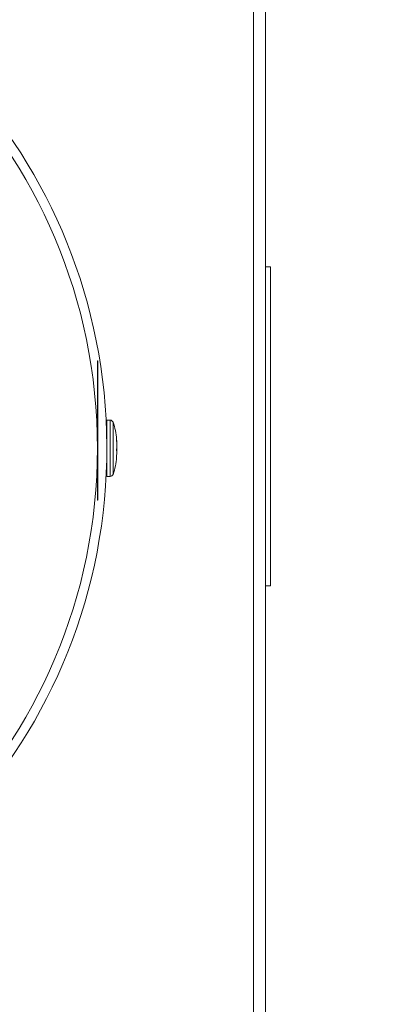
# Model space of a CAD drawing. Extents: x -14 to 208, y -263 to 7.
# Drawn here: x 72 to 74, y -231 to -224 of the extents above; entities that cross this region are included whole.
import ezdxf

# ---------------------------------------------------------------- set-up
doc = ezdxf.new("R2010")
doc.units = 0
doc.header["$MEASUREMENT"] = 0
doc.layers.get('DEFPOINTS').update_dxf_attribs({"linetype": 'CONTINUOUS'})
for name, color, linetype in [('COVER', 45, 'CONTINUOUS'), ('DIM', 1, 'CONTINUOUS'), ('POWERHEAD', 84, 'CONTINUOUS')]:
    doc.layers.add(name, color=color, linetype=linetype)
doc.styles.add('ROMANT', font='ROMANT.shx')
doc.dimstyles.get("Standard").update_dxf_attribs({"dimtxt": 0.18, "dimasz": 0.18, "dimexe": 0.18, "dimexo": 0.0625, "dimgap": 0.09, "dimtad": 0, "dimtih": 1, "dimtoh": 1, "dimdec": 4, "dimzin": 0, "dimdsep": 46, "dimtxsty": 'Standard', "dimcen": 0.09, "dimadec": 0, "dimazin": 0, "dimtfac": 1, "dimtdec": 4, "dimtofl": 0, "dimtmove": 0, "dimatfit": 3, "dimfxl": 1, "dimtolj": 1, "dimtzin": 0, "dimarcsym": 0})

# ---------------------------------------------------------------- blocks, each defined once
blk = doc.blocks.new('*D100')
at = {"layer": 'DEFPOINTS', "color": 0, "transparency": 16777216}
for p in [(55.5317, -178.4656), (81.7516, -241.9843), (94.5843, -241.9843)]:
    blk.add_point(p, dxfattribs=at)
at = {"layer": 'DIM', "color": 0, "lineweight": -2, "transparency": 16777216}
for p, q in [((56.4692, -178.4656), (95.5218, -178.4656)), ((94.5843, -181.1656), (94.5843, -206.8178)), ((94.5843, -239.2843), (94.5843, -213.6321)), ((82.6891, -241.9843), (95.5218, -241.9843))]:
    blk.add_line(p, q, dxfattribs=at)
at = {"layer": 'DIM', "color": 0, "transparency": 16777216}
for points in [[(94.1343, -181.1656), (95.0343, -181.1656), (94.5843, -178.4656)], [(94.1343, -239.2843), (95.0343, -239.2843), (94.5843, -241.9843)]]:
    blk.add_solid(points, dxfattribs=at)
at = {"layer": 'DIM', "color": 0, "transparency": 16777216, "insert": (94.5843, -210.225), "char_height": 2.7, "attachment_point": 5, "style": 'ROMANT'}
blk.add_mtext('\\A1;63 1/2"', dxfattribs=at)

msp = doc.modelspace()

# ---------------------------------------------------------------- linework, layer by layer
at = {"layer": 'COVER', "linetype": 'Continuous', "lineweight": 15}
for p, q in [((73.63578, -240.69082), (73.63578, -197.01557)), ((73.71048, -197.01557), (73.71048, -241.98432)), ((73.71048, -225.99994), (73.74178, -225.99994)), ((73.74178, -225.99994), (73.74178, -227.99994)), ((73.71048, -227.99994), (73.74178, -227.99994))]:
    msp.add_line(p, q, dxfattribs=at)
at = {"layer": 'POWERHEAD', "lineweight": 15}
for p, q in [((72.66083, -226.5881), (72.65883, -226.5881)), ((72.65883, -226.5881), (72.65883, -227.4631)), ((72.66083, -226.5881), (72.66083, -227.4631)), ((72.73843, -226.96065), (72.71789, -226.96065)), ((72.71789, -227.31366), (72.71789, -226.96065)), ((72.73843, -227.31366), (72.73843, -226.96065)), ((72.75701, -227.30048), (72.75701, -226.97383)), ((72.71789, -227.03873), (72.71648, -227.03873)), ((72.77937, -227.08166), (72.78017, -227.11207)), ((72.77937, -227.14218), (72.78017, -227.13615)), ((72.77937, -227.14218), (72.77937, -227.15377)), ((72.78035, -227.14583), (72.77937, -227.14583)), ((72.77937, -227.14602), (72.78039, -227.14602)), ((72.77937, -227.19265), (72.78017, -227.16221)), ((72.78029, -227.14544), (72.78029, -227.14595)), ((72.78035, -227.14586), (72.78039, -227.14602)), ((72.78048, -227.11426), (72.78048, -227.11188)), ((72.78048, -227.13614), (72.78048, -227.11426)), ((72.78048, -227.14783), (72.78048, -227.13825)), ((72.78048, -227.16242), (72.78048, -227.14783)), ((72.71648, -227.23558), (72.71789, -227.23558)), ((72.71789, -227.31366), (72.73843, -227.31366)), ((72.66083, -227.4631), (72.65883, -227.4631))]:
    msp.add_line(p, q, dxfattribs=at)
msp.add_circle((69.273, -227.13715), 3.38583, dxfattribs=at)
for centre, radius, start, end in [((69.273, -227.13715), 3.44488, 0.265845, 85.677279), ((69.273, -227.13715), 3.44488, 100.624332, 0.265845), ((72.73843, -226.98033), 0.01969, 19.295629, 90), ((72.36268, -227.11188), 0.4178, 4.256883, 19.295629), ((72.36268, -227.16242), 0.4178, 340.704371, 355.722663), ((72.73843, -227.29398), 0.01969, 270, 340.704371)]:
    msp.add_arc(centre, radius, start, end, dxfattribs=at)
msp.add_open_spline([(72.77937, -227.08166), (72.77938, -227.08204), (72.7794, -227.08279), (72.77938, -227.08357), (72.77937, -227.08397)], degree=3, dxfattribs=at)
for points, knots in [([(72.7804, -227.11459), (72.78042, -227.11185), (72.78049, -227.10163), (72.77984, -227.09143), (72.77937, -227.08397)], [0, 0, 0, 0, 0.2685013, 1, 1, 1, 1]), ([(72.78039, -227.14602), (72.78045, -227.14712), (72.78059, -227.1497), (72.77981, -227.15228), (72.77937, -227.15377)], [0, 0, 0, 0, 0.4239567, 1, 1, 1, 1])]:
    msp.add_open_spline(points, degree=3, knots=knots, dxfattribs=at)

# ---------------------------------------------------------------- dimensions: what is measured, and where the dimension line sits
at = {"layer": 'DIM'}
dim = msp.add_linear_dim(base=(94.58427, -241.98432), p1=(55.53169, -178.46559), p2=(81.75158, -241.98432), angle=90, dimstyle='Standard', override={"dimscale": 15, "dimexe": 0.0625, "dimdec": 3, "dimlunit": 5, "dimpost": '"', "dimtxsty": 'ROMANT', "dimfrac": 2}, dxfattribs=at)
dim.commit()
dim.dimension.update_dxf_attribs({"geometry": '*D100', "text_midpoint": (94.58427, -210.22496)})

doc.saveas('drawing.dxf')
